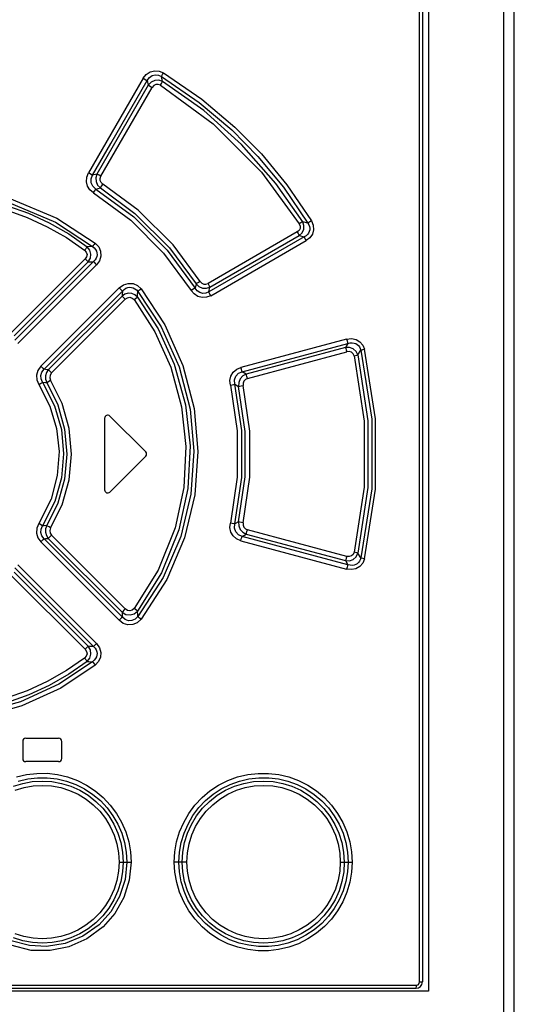
# Model space of a CAD drawing. Units: millimetres. Extents: x 0 to 594, y 0 to 420.
# Drawn here: x 98 to 114, y 221 to 252 of the extents above; entities that cross this region are included whole.
import ezdxf

# ---------------------------------------------------------------- set-up
doc = ezdxf.new("R2010")
doc.units = ezdxf.units.MM
doc.header["$LTSCALE"] = 32.67
doc.layers.get('0').update_dxf_attribs({"linetype": 'CONTINUOUS'})

msp = doc.modelspace()

# ---------------------------------------------------------------- linework, layer by layer
at = {"color": 7, "linetype": 'CONTINUOUS'}
for p, q in [((114.159, 190.208), (114.159, 290.208)), ((113.817, 285.583), (113.817, 219.601)), ((111.209, 285.033), (111.209, 221.383)), ((111.409, 285.083), (111.409, 221.083)), ((101.009, 239.483), (101.009, 237.183)), ((101.18, 239.553), (102.33, 238.403)), ((101.18, 237.112), (102.33, 238.262)), ((98.484, 229.208), (99.534, 229.208)), ((98.384, 229.108), (98.384, 228.558)), ((99.634, 228.558), (99.634, 229.108)), ((99.534, 228.458), (98.484, 228.458)), ((111.409, 221.083), (79.409, 221.083)), ((79.809, 221.183), (111.009, 221.183))]:
    msp.add_line(p, q, dxfattribs=at)
at = {"color": 9, "linetype": 'CONTINUOUS'}
for p, q in [((111.121, 221.383), (111.121, 285.033)), ((102.248, 250.398), (100.496, 247.36)), ((102.248, 250.398), (102.347, 250.522)), ((102.249, 250.399), (102.302, 250.369)), ((102.347, 250.522), (102.473, 250.605)), ((102.378, 250.327), (102.45, 250.424)), ((102.45, 250.424), (102.537, 250.485)), ((102.473, 250.605), (102.619, 250.643)), ((102.537, 250.485), (102.638, 250.51)), ((102.619, 250.643), (102.767, 250.631)), ((102.638, 250.51), (102.737, 250.5)), ((102.737, 250.5), (102.834, 250.455)), ((102.767, 250.631), (102.902, 250.574)), ((102.834, 250.455), (102.848, 250.482)), ((102.874, 250.296), (102.834, 250.455)), ((102.834, 250.455), (104.042, 249.626)), ((102.848, 250.482), (102.871, 250.524)), ((102.871, 250.524), (102.901, 250.574)), ((102.902, 250.574), (104.132, 249.729)), ((102.413, 250.18), (100.766, 247.324)), ((100.893, 247.253), (102.542, 250.108)), ((101.209, 248.301), (102.378, 250.327)), ((102.302, 250.369), (102.348, 250.343)), ((102.348, 250.343), (102.378, 250.327)), ((102.378, 250.327), (102.413, 250.18)), ((102.504, 250.275), (102.413, 250.18)), ((102.413, 250.18), (102.442, 250.165)), ((102.442, 250.165), (102.488, 250.139)), ((102.488, 250.139), (102.542, 250.108)), ((102.621, 250.33), (102.504, 250.275)), ((102.593, 250.167), (102.542, 250.108)), ((102.66, 250.201), (102.593, 250.167)), ((102.75, 250.337), (102.621, 250.33)), ((102.734, 250.204), (102.66, 250.201)), ((102.804, 250.178), (102.734, 250.204)), ((102.874, 250.296), (102.75, 250.337)), ((102.804, 250.178), (102.834, 250.227)), ((102.804, 250.178), (104.497, 248.935)), ((102.834, 250.227), (102.859, 250.269)), ((102.859, 250.269), (102.874, 250.296)), ((104.194, 249.361), (102.874, 250.296)), ((104.042, 249.626), (105.089, 248.744)), ((104.132, 249.729), (105.193, 248.83)), ((105.407, 248.272), (104.194, 249.361)), ((104.497, 248.935), (106.042, 247.386)), ((105.193, 248.83), (106.041, 247.969)), ((105.089, 248.744), (105.933, 247.891)), ((100.623, 247.289), (101.209, 248.301)), ((106.507, 247.025), (105.407, 248.272)), ((105.933, 247.891), (106.749, 246.907)), ((106.041, 247.969), (106.859, 246.979)), ((100.431, 247.079), (100.442, 247.224)), ((100.442, 247.224), (100.496, 247.36)), ((100.55, 247.329), (100.496, 247.36)), ((100.595, 247.304), (100.55, 247.329)), ((100.575, 247.167), (100.623, 247.289)), ((100.623, 247.289), (100.595, 247.304)), ((100.766, 247.324), (100.623, 247.289)), ((100.766, 247.325), (100.729, 247.204)), ((100.796, 247.309), (100.766, 247.325)), ((100.841, 247.283), (100.796, 247.309)), ((100.893, 247.253), (100.841, 247.283)), ((100.869, 247.184), (100.893, 247.253)), ((106.042, 247.386), (107.26, 245.722)), ((100.466, 246.939), (100.431, 247.079)), ((100.542, 246.817), (100.466, 246.939)), ((100.577, 247.043), (100.575, 247.167)), ((100.631, 246.93), (100.577, 247.043)), ((100.733, 246.841), (100.631, 246.93)), ((100.729, 247.204), (100.736, 247.08)), ((100.736, 247.08), (100.787, 246.967)), ((100.787, 246.967), (100.874, 246.879)), ((100.872, 247.114), (100.869, 247.184)), ((100.901, 247.049), (100.872, 247.114)), ((100.874, 246.879), (100.893, 246.905)), ((100.893, 246.905), (100.921, 246.947)), ((100.955, 246.998), (100.901, 247.049)), ((100.921, 246.947), (100.955, 246.998)), ((102.085, 246.162), (100.955, 246.998)), ((107.368, 245.795), (106.507, 247.025)), ((106.749, 246.907), (107.537, 245.751)), ((106.859, 246.979), (107.646, 245.823)), ((100.654, 246.72), (100.542, 246.817)), ((100.654, 246.721), (100.687, 246.772)), ((100.654, 246.72), (101.853, 245.838)), ((100.687, 246.772), (100.714, 246.814)), ((100.714, 246.814), (100.733, 246.841)), ((100.733, 246.841), (100.874, 246.879)), ((100.733, 246.841), (101.948, 245.948)), ((100.874, 246.879), (101.986, 246.055)), ((97.892, 246.308), (98.573, 246.063)), ((97.933, 246.412), (99.432, 245.78)), ((97.953, 246.552), (99.482, 245.911)), ((97.857, 246.173), (98.526, 245.932)), ((98.573, 246.063), (99.23, 245.76)), ((101.986, 246.055), (103.09, 244.956)), ((103.206, 245.047), (102.085, 246.162)), ((98.526, 245.932), (99.172, 245.634)), ((99.23, 245.76), (99.858, 245.402)), ((99.432, 245.78), (100.626, 244.999)), ((99.482, 245.911), (100.708, 245.109)), ((101.853, 245.838), (102.904, 244.787)), ((101.948, 245.948), (103.015, 244.883)), ((107.307, 245.753), (107.259, 245.723)), ((107.26, 245.722), (107.287, 245.65)), ((107.287, 245.65), (107.283, 245.58)), ((107.344, 245.778), (107.307, 245.753)), ((107.368, 245.795), (107.344, 245.778)), ((107.408, 245.675), (107.368, 245.795)), ((107.537, 245.751), (107.368, 245.795)), ((107.401, 245.55), (107.408, 245.675)), ((107.562, 245.769), (107.537, 245.751)), ((107.537, 245.751), (107.569, 245.694)), ((107.599, 245.794), (107.562, 245.769)), ((107.569, 245.694), (107.588, 245.638)), ((107.646, 245.823), (107.599, 245.794)), ((107.646, 245.823), (107.705, 245.68)), ((107.705, 245.68), (107.715, 245.537)), ((99.172, 245.634), (99.788, 245.282)), ((99.858, 245.402), (100.45, 244.992)), ((107.194, 245.466), (104.33, 243.813)), ((104.393, 243.692), (107.255, 245.346)), ((107.252, 245.516), (107.194, 245.466)), ((107.194, 245.466), (107.221, 245.417)), ((107.221, 245.417), (107.243, 245.375)), ((107.243, 245.375), (107.255, 245.346)), ((107.283, 245.58), (107.252, 245.516)), ((107.255, 245.346), (107.348, 245.436)), ((107.255, 245.346), (107.419, 245.306)), ((107.348, 245.436), (107.401, 245.55)), ((107.477, 245.342), (107.419, 245.306)), ((107.522, 245.384), (107.477, 245.342)), ((107.556, 245.43), (107.522, 245.384)), ((107.579, 245.479), (107.556, 245.43)), ((107.593, 245.529), (107.579, 245.479)), ((107.588, 245.638), (107.596, 245.582)), ((107.596, 245.582), (107.593, 245.529)), ((107.678, 245.398), (107.598, 245.28)), ((107.715, 245.537), (107.678, 245.398)), ((99.788, 245.282), (100.369, 244.88)), ((100.644, 245.025), (100.626, 244.999)), ((100.673, 245.064), (100.644, 245.025)), ((100.708, 245.109), (100.673, 245.064)), ((100.708, 245.109), (100.822, 244.986)), ((104.077, 243.878), (103.206, 245.047)), ((107.419, 245.306), (104.358, 243.539)), ((104.422, 243.419), (107.48, 245.186)), ((107.419, 245.306), (107.431, 245.278)), ((107.431, 245.278), (107.452, 245.236)), ((107.452, 245.236), (107.48, 245.186)), ((107.598, 245.28), (107.48, 245.186)), ((100.404, 244.927), (100.369, 244.88)), ((100.369, 244.88), (100.424, 244.817)), ((100.433, 244.966), (100.404, 244.927)), ((100.424, 244.817), (100.446, 244.743)), ((100.45, 244.992), (100.433, 244.966)), ((100.446, 244.743), (100.434, 244.668)), ((100.567, 244.997), (100.45, 244.992)), ((100.535, 244.885), (100.45, 244.992)), ((100.571, 244.755), (100.535, 244.885)), ((100.554, 244.621), (100.571, 244.755)), ((100.626, 244.999), (100.567, 244.997)), ((100.626, 244.999), (100.681, 244.952)), ((100.681, 244.952), (100.722, 244.9)), ((100.722, 244.9), (100.75, 244.846)), ((100.75, 244.846), (100.765, 244.791)), ((100.768, 244.735), (100.76, 244.678)), ((100.765, 244.791), (100.768, 244.735)), ((100.822, 244.986), (100.883, 244.844)), ((100.883, 244.844), (100.891, 244.689)), ((102.904, 244.787), (103.787, 243.587)), ((103.015, 244.883), (103.915, 243.662)), ((103.09, 244.956), (103.95, 243.801)), ((100.389, 244.6), (98.014, 242.227)), ((98.112, 242.127), (100.484, 244.501)), ((100.656, 244.512), (98.129, 241.986)), ((98.226, 241.887), (100.751, 244.414)), ((100.434, 244.668), (100.389, 244.6)), ((100.389, 244.6), (100.429, 244.559)), ((100.429, 244.559), (100.462, 244.525)), ((100.462, 244.525), (100.484, 244.501)), ((100.484, 244.501), (100.554, 244.621)), ((100.484, 244.501), (100.599, 244.509)), ((100.599, 244.509), (100.656, 244.512)), ((100.705, 244.566), (100.656, 244.512)), ((100.656, 244.512), (100.677, 244.49)), ((100.677, 244.49), (100.71, 244.455)), ((100.739, 244.622), (100.705, 244.566)), ((100.71, 244.455), (100.751, 244.414)), ((100.76, 244.678), (100.739, 244.622)), ((100.845, 244.542), (100.751, 244.414)), ((100.891, 244.689), (100.845, 244.542)), ((101.477, 243.67), (101.614, 243.769)), ((101.614, 243.769), (101.765, 243.815)), ((101.765, 243.815), (101.923, 243.806)), ((101.923, 243.806), (102.065, 243.744)), ((102.065, 243.744), (102.179, 243.638)), ((103.95, 243.801), (103.916, 243.662)), ((103.979, 243.817), (103.95, 243.801)), ((103.95, 243.801), (104.04, 243.713)), ((104.024, 243.845), (103.979, 243.817)), ((104.077, 243.878), (104.024, 243.845)), ((104.077, 243.878), (104.128, 243.824)), ((104.128, 243.824), (104.193, 243.793)), ((104.193, 243.793), (104.264, 243.79)), ((104.264, 243.79), (104.33, 243.813)), ((104.358, 243.762), (104.33, 243.813)), ((104.38, 243.72), (104.358, 243.762)), ((101.477, 243.67), (98.964, 241.154)), ((99.066, 241.054), (101.583, 243.569)), ((101.477, 243.67), (101.52, 243.628)), ((101.52, 243.628), (101.558, 243.592)), ((101.558, 243.592), (101.583, 243.569)), ((101.664, 243.468), (101.57, 243.407)), ((101.574, 243.461), (101.57, 243.407)), ((101.583, 243.569), (101.574, 243.461)), ((101.583, 243.569), (101.638, 243.62)), ((101.638, 243.62), (101.696, 243.656)), ((101.77, 243.496), (101.664, 243.468)), ((101.696, 243.656), (101.755, 243.678)), ((101.755, 243.678), (101.814, 243.687)), ((101.88, 243.489), (101.77, 243.496)), ((101.814, 243.687), (101.871, 243.684)), ((101.871, 243.684), (101.927, 243.669)), ((101.981, 243.448), (101.88, 243.489)), ((101.927, 243.669), (101.98, 243.643)), ((101.98, 243.643), (102.03, 243.604)), ((102.065, 243.375), (101.981, 243.448)), ((102.03, 243.604), (102.075, 243.552)), ((102.065, 243.375), (102.068, 243.434)), ((102.068, 243.434), (102.075, 243.552)), ((102.075, 243.552), (102.098, 243.572)), ((102.075, 243.552), (102.824, 242.418)), ((102.098, 243.572), (102.135, 243.602)), ((102.135, 243.602), (102.179, 243.638)), ((102.179, 243.638), (102.941, 242.484)), ((103.841, 243.618), (103.787, 243.587)), ((103.883, 243.473), (103.787, 243.587)), ((103.886, 243.645), (103.841, 243.618)), ((104.005, 243.394), (103.883, 243.473)), ((103.915, 243.662), (103.886, 243.645)), ((103.984, 243.574), (103.916, 243.662)), ((104.066, 243.518), (103.984, 243.574)), ((104.04, 243.713), (104.154, 243.662)), ((104.162, 243.491), (104.066, 243.518)), ((104.154, 243.662), (104.276, 243.655)), ((104.26, 243.498), (104.162, 243.491)), ((104.358, 243.539), (104.26, 243.498)), ((104.276, 243.655), (104.393, 243.692)), ((104.358, 243.539), (104.393, 243.692)), ((104.371, 243.51), (104.358, 243.539)), ((104.393, 243.468), (104.371, 243.51)), ((104.393, 243.692), (104.38, 243.72)), ((104.421, 243.418), (104.393, 243.468)), ((101.57, 243.407), (99.203, 241.038)), ((99.306, 240.938), (101.675, 243.306)), ((101.57, 243.407), (101.594, 243.385)), ((101.594, 243.385), (101.631, 243.35)), ((101.631, 243.35), (101.675, 243.306)), ((101.675, 243.306), (101.748, 243.354)), ((101.748, 243.354), (101.825, 243.366)), ((101.825, 243.366), (101.898, 243.344)), ((101.898, 243.344), (101.959, 243.291)), ((101.959, 243.291), (102.004, 243.326)), ((101.959, 243.291), (102.627, 242.256)), ((102.004, 243.326), (102.041, 243.355)), ((102.041, 243.355), (102.065, 243.375)), ((102.065, 243.375), (102.726, 242.353)), ((104.144, 243.357), (104.005, 243.394)), ((104.286, 243.366), (104.144, 243.357)), ((104.422, 243.419), (104.286, 243.366)), ((102.941, 242.484), (103.524, 241.176)), ((102.627, 242.256), (103.134, 241.128)), ((102.726, 242.353), (103.242, 241.222)), ((102.824, 242.418), (103.399, 241.133)), ((108.774, 242.025), (105.382, 241.115)), ((105.427, 240.979), (108.821, 241.888)), ((108.821, 241.888), (108.737, 241.754)), ((108.774, 242.025), (108.934, 242.043)), ((108.774, 242.025), (108.791, 241.967)), ((108.791, 241.967), (108.807, 241.919)), ((108.807, 241.919), (108.821, 241.888)), ((108.821, 241.888), (108.891, 241.904)), ((108.891, 241.904), (108.957, 241.907)), ((108.934, 242.043), (109.08, 242.014)), ((108.957, 241.907), (109.016, 241.899)), ((109.016, 241.899), (109.069, 241.88)), ((109.069, 241.88), (109.115, 241.853)), ((109.08, 242.014), (109.207, 241.939)), ((109.115, 241.853), (109.155, 241.818)), ((109.207, 241.939), (109.299, 241.831)), ((108.737, 241.754), (105.553, 240.901)), ((105.597, 240.764), (108.783, 241.617)), ((108.867, 241.757), (108.737, 241.754)), ((108.737, 241.754), (108.75, 241.724)), ((108.75, 241.724), (108.766, 241.676)), ((108.766, 241.676), (108.783, 241.617)), ((108.862, 241.623), (108.783, 241.617)), ((108.932, 241.6), (108.862, 241.623)), ((108.987, 241.714), (108.867, 241.757)), ((108.985, 241.552), (108.932, 241.6)), ((109.015, 241.485), (108.985, 241.552)), ((109.081, 241.63), (108.987, 241.714)), ((109.138, 241.515), (109.081, 241.63)), ((109.138, 241.515), (109.231, 241.667)), ((109.155, 241.818), (109.188, 241.776)), ((109.188, 241.776), (109.214, 241.725)), ((109.214, 241.725), (109.231, 241.667)), ((109.231, 241.667), (109.258, 241.674)), ((109.231, 241.667), (109.583, 239.453)), ((109.258, 241.674), (109.301, 241.686)), ((109.299, 241.831), (109.353, 241.699)), ((109.301, 241.686), (109.353, 241.699)), ((109.708, 239.464), (109.353, 241.699)), ((103.242, 241.222), (103.606, 239.911)), ((109.015, 241.485), (109.067, 241.498)), ((109.015, 241.485), (109.336, 239.392)), ((109.067, 241.498), (109.11, 241.508)), ((109.11, 241.508), (109.138, 241.515)), ((109.138, 241.515), (109.461, 239.402)), ((98.868, 241.019), (98.826, 240.868)), ((98.964, 241.154), (98.868, 241.019)), ((99.007, 241.111), (98.963, 241.154)), ((98.965, 240.858), (98.997, 240.963)), ((98.997, 240.963), (99.066, 241.054)), ((99.043, 241.076), (99.007, 241.111)), ((99.066, 241.054), (99.043, 241.076)), ((99.157, 241.043), (99.066, 241.054)), ((99.141, 240.947), (99.112, 240.842)), ((99.203, 241.038), (99.141, 240.947)), ((99.203, 241.038), (99.157, 241.043)), ((99.227, 241.015), (99.203, 241.038)), ((99.263, 240.98), (99.227, 241.015)), ((99.306, 240.938), (99.261, 240.867)), ((99.306, 240.938), (99.263, 240.98)), ((103.134, 241.128), (103.483, 239.85)), ((103.399, 241.133), (103.752, 239.778)), ((103.524, 241.176), (103.882, 239.796)), ((105.067, 240.838), (105.141, 240.963)), ((105.141, 240.963), (105.25, 241.058)), ((105.225, 240.837), (105.309, 240.927)), ((105.25, 241.058), (105.382, 241.115)), ((105.309, 240.927), (105.427, 240.979)), ((105.4, 241.057), (105.383, 241.116)), ((105.415, 241.009), (105.4, 241.057)), ((105.427, 240.979), (105.415, 241.009)), ((105.553, 240.901), (105.427, 240.979)), ((105.553, 240.901), (105.442, 240.843)), ((105.565, 240.87), (105.553, 240.901)), ((98.826, 240.868), (98.836, 240.713)), ((98.836, 240.713), (98.9, 240.564)), ((98.9, 240.564), (98.951, 240.597)), ((98.951, 240.597), (98.994, 240.624)), ((98.973, 240.748), (98.965, 240.858)), ((99.022, 240.641), (98.973, 240.748)), ((98.994, 240.624), (99.022, 240.641)), ((99.022, 240.641), (99.406, 239.882)), ((99.022, 240.641), (99.11, 240.634)), ((99.11, 240.634), (99.155, 240.63)), ((99.112, 240.842), (99.116, 240.733)), ((99.116, 240.733), (99.155, 240.63)), ((99.154, 240.63), (99.182, 240.647)), ((99.155, 240.63), (99.51, 239.91)), ((99.182, 240.647), (99.226, 240.673)), ((99.226, 240.673), (99.278, 240.705)), ((99.261, 240.867), (99.251, 240.781)), ((99.251, 240.781), (99.279, 240.704)), ((99.647, 239.958), (99.279, 240.704)), ((105.034, 240.696), (105.067, 240.838)), ((105.046, 240.545), (105.034, 240.696)), ((105.183, 240.716), (105.225, 240.837)), ((105.194, 240.577), (105.183, 240.716)), ((105.314, 240.632), (105.313, 240.506)), ((105.359, 240.749), (105.314, 240.632)), ((105.442, 240.843), (105.359, 240.749)), ((105.483, 240.679), (105.459, 240.611)), ((105.459, 240.611), (105.461, 240.537)), ((105.531, 240.732), (105.483, 240.679)), ((105.597, 240.764), (105.531, 240.732)), ((105.58, 240.821), (105.565, 240.87)), ((105.597, 240.764), (105.58, 240.821)), ((98.9, 240.564), (99.255, 239.871)), ((105.046, 240.545), (105.108, 240.559)), ((105.046, 240.545), (105.269, 239.076)), ((105.108, 240.559), (105.16, 240.57)), ((105.16, 240.57), (105.194, 240.577)), ((105.42, 239.086), (105.194, 240.577)), ((105.194, 240.577), (105.313, 240.506)), ((105.313, 240.506), (105.346, 240.513)), ((105.522, 239.062), (105.313, 240.506)), ((105.346, 240.513), (105.398, 240.523)), ((105.398, 240.523), (105.461, 240.537)), ((105.674, 239.073), (105.461, 240.537)), ((99.872, 239.159), (99.647, 239.958)), ((99.255, 239.871), (99.469, 239.152)), ((99.406, 239.882), (99.623, 239.121)), ((99.51, 239.91), (99.729, 239.135)), ((103.483, 239.85), (103.621, 238.577)), ((103.606, 239.911), (103.753, 238.596)), ((103.752, 239.778), (103.875, 238.422)), ((103.882, 239.796), (104.007, 238.417)), ((109.336, 239.392), (109.336, 237.273)), ((109.461, 239.402), (109.461, 237.263)), ((109.583, 239.453), (109.583, 237.212)), ((109.708, 237.201), (109.708, 239.464)), ((99.469, 239.152), (99.551, 238.411)), ((99.623, 239.121), (99.697, 238.341)), ((99.729, 239.135), (99.802, 238.333)), ((99.948, 238.332), (99.872, 239.159)), ((105.269, 239.076), (105.269, 237.589)), ((105.42, 237.579), (105.42, 239.086)), ((105.522, 237.603), (105.522, 239.062)), ((105.674, 237.593), (105.674, 239.073)), ((99.551, 238.411), (99.493, 237.643)), ((103.621, 238.577), (103.554, 237.259)), ((103.753, 238.596), (103.684, 237.232)), ((103.875, 238.422), (103.778, 237.048)), ((104.007, 238.417), (103.907, 237.021)), ((99.697, 238.341), (99.627, 237.567)), ((99.802, 238.333), (99.729, 237.53)), ((99.872, 237.506), (99.948, 238.332)), ((99.493, 237.643), (99.292, 236.89)), ((99.627, 237.567), (99.417, 236.81)), ((99.729, 237.53), (99.51, 236.755)), ((99.647, 236.706), (99.872, 237.506)), ((105.269, 237.589), (105.046, 236.12)), ((105.194, 236.088), (105.42, 237.579)), ((105.313, 236.159), (105.522, 237.603)), ((105.461, 236.128), (105.674, 237.593)), ((103.554, 237.259), (103.277, 235.97)), ((103.684, 237.232), (103.396, 235.902)), ((109.336, 237.273), (109.015, 235.18)), ((109.461, 237.263), (109.138, 235.15)), ((109.583, 237.212), (109.231, 234.998)), ((109.353, 234.966), (109.708, 237.201)), ((99.292, 236.89), (98.9, 236.101)), ((99.417, 236.81), (99.022, 236.024)), ((103.778, 237.048), (103.453, 235.691)), ((103.907, 237.021), (103.576, 235.642)), ((99.51, 236.755), (99.155, 236.035)), ((99.278, 235.96), (99.647, 236.706)), ((105.313, 236.159), (105.194, 236.088)), ((105.313, 236.159), (105.314, 236.032)), ((105.347, 236.152), (105.313, 236.159)), ((98.835, 235.949), (98.826, 235.792)), ((98.9, 236.101), (98.835, 235.949)), ((98.951, 236.068), (98.9, 236.101)), ((98.994, 236.041), (98.951, 236.068)), ((98.964, 235.812), (98.973, 235.921)), ((98.973, 235.921), (99.022, 236.024)), ((99.022, 236.024), (98.994, 236.041)), ((99.066, 236.028), (99.022, 236.024)), ((99.155, 236.035), (99.066, 236.028)), ((99.116, 235.931), (99.112, 235.822)), ((99.155, 236.035), (99.116, 235.931)), ((99.183, 236.018), (99.155, 236.035)), ((99.227, 235.992), (99.183, 236.018)), ((99.278, 235.96), (99.227, 235.992)), ((99.278, 235.96), (99.251, 235.881)), ((99.251, 235.881), (99.261, 235.797)), ((103.277, 235.97), (102.728, 234.602)), ((103.396, 235.902), (102.836, 234.518)), ((105.034, 235.972), (105.046, 236.12)), ((105.066, 235.83), (105.034, 235.972)), ((105.108, 236.106), (105.046, 236.12)), ((105.16, 236.095), (105.108, 236.106)), ((105.194, 236.088), (105.16, 236.095)), ((105.183, 235.954), (105.194, 236.088)), ((105.221, 235.834), (105.183, 235.954)), ((105.314, 236.032), (105.359, 235.915)), ((105.461, 236.128), (105.347, 236.152)), ((105.359, 235.915), (105.442, 235.822)), ((105.461, 236.128), (105.459, 236.054)), ((105.459, 236.054), (105.484, 235.985)), ((105.484, 235.985), (105.532, 235.932)), ((105.532, 235.932), (105.597, 235.901)), ((105.565, 235.794), (105.58, 235.842)), ((105.58, 235.842), (105.597, 235.901)), ((108.783, 235.048), (105.597, 235.901)), ((98.826, 235.792), (98.87, 235.643)), ((98.87, 235.643), (98.964, 235.511)), ((98.963, 235.511), (99.006, 235.553)), ((98.995, 235.705), (98.964, 235.812)), ((99.066, 235.611), (98.995, 235.705)), ((99.006, 235.553), (99.042, 235.589)), ((99.042, 235.589), (99.066, 235.611)), ((99.066, 235.611), (99.112, 235.617)), ((101.583, 233.096), (99.066, 235.611)), ((99.112, 235.822), (99.142, 235.718)), ((99.112, 235.617), (99.203, 235.627)), ((99.142, 235.718), (99.203, 235.627)), ((99.203, 235.627), (99.226, 235.649)), ((99.203, 235.627), (101.57, 233.258)), ((99.226, 235.649), (99.262, 235.684)), ((99.261, 235.797), (99.306, 235.727)), ((99.262, 235.684), (99.306, 235.727)), ((101.675, 233.359), (99.306, 235.727)), ((103.453, 235.691), (102.891, 234.37)), ((103.576, 235.642), (103.006, 234.302)), ((105.139, 235.705), (105.066, 235.83)), ((105.247, 235.609), (105.139, 235.705)), ((105.305, 235.741), (105.221, 235.834)), ((105.382, 235.55), (105.247, 235.609)), ((105.427, 235.686), (105.305, 235.741)), ((105.382, 235.55), (108.774, 234.64)), ((105.383, 235.549), (105.399, 235.607)), ((105.399, 235.607), (105.415, 235.655)), ((105.415, 235.655), (105.427, 235.686)), ((105.427, 235.686), (105.553, 235.764)), ((108.821, 234.777), (105.427, 235.686)), ((105.442, 235.822), (105.553, 235.764)), ((105.553, 235.764), (105.565, 235.794)), ((105.553, 235.764), (108.737, 234.911)), ((98.964, 235.511), (101.477, 232.996)), ((108.75, 234.942), (108.737, 234.911)), ((108.737, 234.911), (108.821, 234.777)), ((108.737, 234.911), (108.868, 234.908)), ((108.766, 234.99), (108.75, 234.942)), ((108.783, 235.048), (108.766, 234.99)), ((108.863, 235.042), (108.783, 235.048)), ((108.931, 235.065), (108.863, 235.042)), ((108.868, 234.908), (108.989, 234.953)), ((108.984, 235.112), (108.931, 235.065)), ((109.015, 235.18), (108.984, 235.112)), ((108.989, 234.953), (109.083, 235.037)), ((109.068, 235.168), (109.015, 235.18)), ((109.111, 235.157), (109.068, 235.168)), ((109.083, 235.037), (109.138, 235.15)), ((109.138, 235.15), (109.111, 235.157)), ((109.231, 234.998), (109.138, 235.15)), ((109.214, 234.94), (109.188, 234.89)), ((109.231, 234.998), (109.214, 234.94)), ((109.258, 234.991), (109.231, 234.999)), ((109.301, 234.98), (109.258, 234.991)), ((109.353, 234.966), (109.295, 234.828)), ((109.353, 234.967), (109.301, 234.98)), ((98.129, 234.68), (100.656, 232.153)), ((100.751, 232.252), (98.226, 234.779)), ((102.728, 234.602), (101.959, 233.374)), ((108.791, 234.699), (108.774, 234.64)), ((108.931, 234.622), (108.774, 234.64)), ((108.808, 234.747), (108.791, 234.699)), ((108.821, 234.777), (108.808, 234.747)), ((108.891, 234.761), (108.821, 234.777)), ((108.957, 234.758), (108.891, 234.761)), ((109.074, 234.649), (108.931, 234.622)), ((109.016, 234.767), (108.957, 234.758)), ((109.069, 234.785), (109.016, 234.767)), ((109.115, 234.812), (109.069, 234.785)), ((109.2, 234.72), (109.074, 234.649)), ((109.155, 234.847), (109.115, 234.812)), ((109.188, 234.89), (109.155, 234.847)), ((109.295, 234.828), (109.2, 234.72)), ((98.014, 234.439), (100.389, 232.065)), ((100.484, 232.164), (98.112, 234.538)), ((102.836, 234.518), (102.065, 233.29)), ((102.891, 234.37), (102.075, 233.113)), ((103.006, 234.302), (102.179, 233.028)), ((101.632, 233.316), (101.595, 233.281)), ((101.675, 233.359), (101.632, 233.316)), ((101.746, 233.312), (101.675, 233.359)), ((101.822, 233.299), (101.746, 233.312)), ((101.896, 233.32), (101.822, 233.299)), ((101.959, 233.374), (101.896, 233.32)), ((102.005, 233.339), (101.959, 233.374)), ((102.042, 233.309), (102.005, 233.339)), ((101.522, 233.039), (101.477, 232.995)), ((101.609, 232.898), (101.477, 232.996)), ((101.558, 233.074), (101.522, 233.039)), ((101.583, 233.096), (101.558, 233.074)), ((101.595, 233.281), (101.57, 233.258)), ((101.57, 233.258), (101.579, 233.15)), ((101.57, 233.258), (101.691, 233.187)), ((101.579, 233.15), (101.583, 233.096)), ((101.676, 233.02), (101.583, 233.096)), ((101.78, 232.982), (101.676, 233.02)), ((101.691, 233.187), (101.828, 233.169)), ((101.828, 233.169), (101.959, 233.205)), ((101.987, 233.027), (101.888, 232.985)), ((101.959, 233.205), (102.065, 233.29)), ((102.075, 233.113), (101.987, 233.027)), ((102.065, 233.29), (102.042, 233.309)), ((102.179, 233.028), (102.058, 232.917)), ((102.072, 233.172), (102.065, 233.29)), ((102.075, 233.113), (102.072, 233.172)), ((102.098, 233.093), (102.075, 233.113)), ((102.135, 233.063), (102.098, 233.093)), ((102.179, 233.028), (102.135, 233.063)), ((101.758, 232.851), (101.609, 232.898)), ((101.915, 232.857), (101.758, 232.851)), ((101.888, 232.985), (101.78, 232.982)), ((102.058, 232.917), (101.915, 232.857)), ((100.43, 232.107), (100.389, 232.065)), ((100.389, 232.065), (100.435, 231.995)), ((100.463, 232.141), (100.43, 232.107)), ((100.484, 232.164), (100.463, 232.141)), ((100.553, 232.046), (100.484, 232.164)), ((100.541, 232.16), (100.484, 232.164)), ((100.656, 232.153), (100.541, 232.16)), ((100.572, 231.913), (100.553, 232.046)), ((100.677, 232.176), (100.656, 232.153)), ((100.656, 232.153), (100.705, 232.099)), ((100.711, 232.211), (100.677, 232.176)), ((100.705, 232.099), (100.739, 232.044)), ((100.751, 232.251), (100.711, 232.211)), ((100.751, 232.252), (100.848, 232.116)), ((100.848, 232.116), (100.892, 231.967)), ((100.369, 231.785), (99.786, 231.382)), ((100.423, 231.846), (100.369, 231.785)), ((100.369, 231.785), (100.404, 231.739)), ((100.404, 231.739), (100.433, 231.699)), ((100.446, 231.919), (100.423, 231.846)), ((100.435, 231.995), (100.446, 231.919)), ((100.45, 231.674), (100.536, 231.782)), ((100.536, 231.782), (100.572, 231.913)), ((100.722, 231.765), (100.681, 231.713)), ((100.75, 231.819), (100.722, 231.765)), ((100.739, 232.044), (100.76, 231.987)), ((100.765, 231.875), (100.75, 231.819)), ((100.76, 231.987), (100.768, 231.931)), ((100.768, 231.931), (100.765, 231.875)), ((100.881, 231.815), (100.819, 231.675)), ((100.892, 231.967), (100.881, 231.815)), ((100.626, 231.666), (99.539, 230.944)), ((100.709, 231.557), (99.603, 230.82)), ((100.45, 231.674), (99.858, 231.264)), ((100.433, 231.699), (100.45, 231.674)), ((100.45, 231.674), (100.509, 231.671)), ((100.509, 231.671), (100.626, 231.666)), ((100.681, 231.713), (100.626, 231.666)), ((100.626, 231.666), (100.644, 231.641)), ((100.644, 231.641), (100.672, 231.602)), ((100.672, 231.602), (100.708, 231.556)), ((100.819, 231.675), (100.709, 231.557)), ((99.786, 231.382), (99.168, 231.03)), ((99.858, 231.264), (99.232, 230.906)), ((99.539, 230.944), (98.31, 230.381)), ((99.603, 230.82), (98.354, 230.248)), ((99.168, 231.03), (98.522, 230.732)), ((99.232, 230.906), (98.576, 230.603)), ((98.522, 230.732), (97.853, 230.491)), ((98.576, 230.603), (97.898, 230.358)), ((98.31, 230.381), (97.065, 230.032)), ((98.354, 230.248), (97.091, 229.894)), ((98.186, 227.967), (98.508, 228.044)), ((98.508, 228.044), (98.838, 228.082)), ((98.542, 227.906), (98.855, 227.942)), ((98.838, 228.082), (99.17, 228.083)), ((98.855, 227.942), (99.172, 227.942)), ((99.17, 228.083), (99.501, 228.044)), ((99.172, 227.942), (99.485, 227.905)), ((99.501, 228.044), (99.824, 227.968)), ((99.824, 227.968), (100.136, 227.854)), ((104.969, 227.853), (105.281, 227.967)), ((105.281, 227.967), (105.604, 228.044)), ((105.604, 228.044), (105.935, 228.082)), ((105.644, 227.906), (105.959, 227.942)), ((105.935, 228.082), (106.269, 228.082)), ((105.959, 227.942), (106.277, 227.941)), ((106.269, 228.082), (106.599, 228.044)), ((106.277, 227.941), (106.59, 227.904)), ((106.599, 228.044), (106.922, 227.967)), ((106.922, 227.967), (107.235, 227.852)), ((98.085, 227.668), (98.383, 227.761)), ((98.143, 227.538), (98.426, 227.625)), ((98.235, 227.834), (98.542, 227.906)), ((98.383, 227.761), (98.691, 227.817)), ((98.426, 227.625), (98.716, 227.678)), ((98.691, 227.817), (99.005, 227.836)), ((98.716, 227.678), (99.013, 227.695)), ((99.005, 227.836), (99.32, 227.817)), ((99.013, 227.695), (99.311, 227.677)), ((99.311, 227.677), (99.601, 227.624)), ((99.32, 227.817), (99.629, 227.761)), ((99.485, 227.905), (99.792, 227.832)), ((99.601, 227.624), (99.885, 227.535)), ((99.629, 227.761), (99.928, 227.668)), ((99.792, 227.832), (100.087, 227.724)), ((99.928, 227.668), (100.214, 227.539)), ((100.087, 227.724), (100.37, 227.582)), ((100.136, 227.854), (100.433, 227.705)), ((100.433, 227.705), (100.712, 227.522)), ((104.393, 227.519), (104.671, 227.703)), ((104.671, 227.703), (104.969, 227.853)), ((104.757, 227.584), (105.04, 227.726)), ((104.894, 227.539), (105.181, 227.668)), ((105.04, 227.726), (105.337, 227.834)), ((105.181, 227.668), (105.48, 227.761)), ((105.243, 227.537), (105.526, 227.624)), ((105.337, 227.834), (105.644, 227.906)), ((105.48, 227.761), (105.789, 227.817)), ((105.526, 227.624), (105.816, 227.677)), ((105.789, 227.817), (106.103, 227.836)), ((105.816, 227.677), (106.114, 227.695)), ((106.103, 227.836), (106.418, 227.817)), ((106.114, 227.695), (106.412, 227.677)), ((106.412, 227.677), (106.703, 227.624)), ((106.418, 227.817), (106.726, 227.76)), ((106.59, 227.904), (106.896, 227.831)), ((106.703, 227.624), (106.987, 227.535)), ((106.726, 227.76), (107.024, 227.667)), ((106.896, 227.831), (107.192, 227.723)), ((107.024, 227.667), (107.31, 227.538)), ((107.192, 227.723), (107.474, 227.58)), ((107.235, 227.852), (107.534, 227.701)), ((107.534, 227.701), (107.812, 227.517)), ((99.885, 227.535), (100.158, 227.412)), ((100.158, 227.412), (100.414, 227.257)), ((100.214, 227.539), (100.484, 227.376)), ((100.37, 227.582), (100.634, 227.408)), ((100.484, 227.376), (100.732, 227.182)), ((100.634, 227.408), (100.875, 227.205)), ((100.712, 227.522), (100.966, 227.307)), ((100.966, 227.307), (101.194, 227.065)), ((103.912, 227.063), (104.139, 227.305)), ((104.139, 227.305), (104.393, 227.519)), ((104.252, 227.209), (104.493, 227.411)), ((104.378, 227.183), (104.625, 227.376)), ((104.493, 227.411), (104.757, 227.584)), ((104.625, 227.376), (104.894, 227.539)), ((104.712, 227.258), (104.969, 227.413)), ((104.969, 227.413), (105.243, 227.537)), ((106.987, 227.535), (107.26, 227.411)), ((107.26, 227.411), (107.517, 227.256)), ((107.31, 227.538), (107.579, 227.375)), ((107.474, 227.58), (107.738, 227.406)), ((107.579, 227.375), (107.827, 227.181)), ((107.738, 227.406), (107.979, 227.203)), ((107.812, 227.517), (108.065, 227.303)), ((100.414, 227.257), (100.647, 227.073)), ((100.647, 227.073), (100.857, 226.863)), ((100.732, 227.182), (100.953, 226.96)), ((100.875, 227.205), (101.091, 226.976)), ((101.194, 227.065), (101.392, 226.798)), ((103.714, 226.797), (103.912, 227.063)), ((104.036, 226.98), (104.252, 227.209)), ((104.156, 226.961), (104.378, 227.183)), ((104.269, 226.866), (104.479, 227.076)), ((104.479, 227.076), (104.712, 227.258)), ((107.517, 227.256), (107.75, 227.072)), ((107.75, 227.072), (107.959, 226.862)), ((107.827, 227.181), (108.049, 226.958)), ((107.979, 227.203), (108.195, 226.974)), ((108.065, 227.303), (108.291, 227.061)), ((108.291, 227.061), (108.489, 226.795)), ((100.857, 226.863), (101.04, 226.628)), ((100.953, 226.96), (101.147, 226.714)), ((101.091, 226.976), (101.279, 226.723)), ((101.147, 226.714), (101.309, 226.445)), ((101.279, 226.723), (101.436, 226.451)), ((101.392, 226.798), (101.558, 226.51)), ((103.549, 226.507), (103.714, 226.797)), ((103.689, 226.455), (103.847, 226.728)), ((103.798, 226.443), (103.961, 226.713)), ((103.847, 226.728), (104.036, 226.98)), ((103.961, 226.713), (104.156, 226.961)), ((104.085, 226.631), (104.269, 226.866)), ((107.959, 226.862), (108.143, 226.627)), ((108.049, 226.958), (108.242, 226.711)), ((108.195, 226.974), (108.382, 226.722)), ((108.242, 226.711), (108.404, 226.443)), ((108.382, 226.722), (108.539, 226.45)), ((108.489, 226.795), (108.654, 226.506)), ((101.04, 226.628), (101.194, 226.374)), ((101.194, 226.374), (101.315, 226.102)), ((101.309, 226.445), (101.438, 226.159)), ((101.436, 226.451), (101.561, 226.163)), ((101.558, 226.51), (101.689, 226.204)), ((103.417, 226.201), (103.549, 226.507)), ((103.563, 226.165), (103.689, 226.455)), ((103.669, 226.156), (103.798, 226.443)), ((103.809, 226.105), (103.931, 226.376)), ((103.931, 226.376), (104.085, 226.631)), ((108.143, 226.627), (108.296, 226.372)), ((108.296, 226.372), (108.417, 226.101)), ((108.404, 226.443), (108.533, 226.157)), ((108.539, 226.45), (108.663, 226.161)), ((108.654, 226.506), (108.785, 226.2)), ((101.315, 226.102), (101.404, 225.817)), ((101.438, 226.159), (101.532, 225.858)), ((101.561, 226.163), (101.652, 225.861)), ((101.689, 226.204), (101.784, 225.885)), ((103.323, 225.882), (103.417, 226.201)), ((103.471, 225.861), (103.563, 226.165)), ((103.576, 225.857), (103.669, 226.156)), ((103.721, 225.82), (103.809, 226.105)), ((108.417, 226.101), (108.506, 225.816)), ((108.533, 226.157), (108.626, 225.857)), ((108.663, 226.161), (108.754, 225.859)), ((108.785, 226.2), (108.879, 225.882)), ((101.404, 225.817), (101.457, 225.525)), ((101.532, 225.858), (101.59, 225.549)), ((101.652, 225.861), (101.707, 225.55)), ((101.784, 225.885), (101.841, 225.559)), ((103.267, 225.557), (103.323, 225.882)), ((103.416, 225.549), (103.471, 225.861)), ((103.519, 225.549), (103.576, 225.857)), ((103.667, 225.528), (103.721, 225.82)), ((108.506, 225.816), (108.558, 225.524)), ((108.626, 225.857), (108.683, 225.548)), ((108.754, 225.859), (108.809, 225.548)), ((108.879, 225.882), (108.935, 225.557)), ((101.457, 225.525), (101.474, 225.233)), ((101.59, 225.549), (101.609, 225.233)), ((101.707, 225.55), (101.725, 225.233)), ((101.841, 225.559), (101.859, 225.233)), ((103.248, 225.233), (103.267, 225.557)), ((103.398, 225.233), (103.416, 225.549)), ((103.5, 225.233), (103.519, 225.549)), ((103.65, 225.233), (103.667, 225.528)), ((108.558, 225.524), (108.576, 225.233)), ((108.683, 225.548), (108.702, 225.233)), ((108.809, 225.548), (108.827, 225.233)), ((108.935, 225.557), (108.954, 225.233)), ((101.474, 225.233), (101.456, 224.937)), ((101.474, 225.233), (101.859, 225.233)), ((101.609, 225.233), (101.59, 224.917)), ((101.725, 225.233), (101.668, 224.675)), ((101.859, 225.233), (101.801, 224.657)), ((103.267, 224.906), (103.248, 225.233)), ((103.65, 225.233), (103.248, 225.233)), ((103.416, 224.915), (103.398, 225.233)), ((103.519, 224.916), (103.5, 225.233)), ((103.667, 224.94), (103.65, 225.233)), ((108.576, 225.233), (108.558, 224.938)), ((108.576, 225.233), (108.954, 225.233)), ((108.702, 225.233), (108.684, 224.918)), ((108.827, 225.233), (108.809, 224.916)), ((108.954, 225.233), (108.935, 224.907)), ((101.456, 224.937), (101.403, 224.646)), ((101.59, 224.917), (101.533, 224.61)), ((103.324, 224.581), (103.267, 224.906)), ((103.472, 224.604), (103.416, 224.915)), ((103.576, 224.607), (103.519, 224.916)), ((103.72, 224.648), (103.667, 224.94)), ((108.558, 224.938), (108.505, 224.647)), ((108.684, 224.918), (108.627, 224.611)), ((108.809, 224.916), (108.754, 224.607)), ((108.935, 224.907), (108.879, 224.583)), ((101.403, 224.646), (101.314, 224.36)), ((101.533, 224.61), (101.44, 224.311)), ((101.668, 224.675), (101.492, 224.131)), ((101.801, 224.657), (101.624, 224.098)), ((103.418, 224.263), (103.324, 224.581)), ((103.562, 224.302), (103.472, 224.604)), ((103.67, 224.306), (103.576, 224.607)), ((103.809, 224.362), (103.72, 224.648)), ((108.505, 224.647), (108.417, 224.362)), ((108.627, 224.611), (108.535, 224.313)), ((108.754, 224.607), (108.664, 224.306)), ((108.879, 224.583), (108.785, 224.266)), ((101.314, 224.36), (101.192, 224.088)), ((101.44, 224.311), (101.311, 224.023)), ((103.549, 223.957), (103.418, 224.263)), ((103.687, 224.013), (103.562, 224.302)), ((103.8, 224.018), (103.67, 224.306)), ((103.93, 224.091), (103.809, 224.362)), ((108.417, 224.362), (108.295, 224.091)), ((108.535, 224.313), (108.406, 224.026)), ((108.664, 224.306), (108.54, 224.018)), ((108.785, 224.266), (108.655, 223.961)), ((101.039, 223.834), (100.854, 223.599)), ((101.192, 224.088), (101.039, 223.834)), ((101.311, 224.023), (101.148, 223.753)), ((101.492, 224.131), (101.206, 223.636)), ((101.624, 224.098), (101.337, 223.585)), ((103.715, 223.668), (103.549, 223.957)), ((103.845, 223.741), (103.687, 224.013)), ((103.963, 223.75), (103.8, 224.018)), ((104.084, 223.836), (103.93, 224.091)), ((104.268, 223.601), (104.084, 223.836)), ((108.142, 223.837), (107.958, 223.602)), ((108.295, 224.091), (108.142, 223.837)), ((108.406, 224.026), (108.243, 223.756)), ((108.54, 224.018), (108.383, 223.744)), ((108.655, 223.961), (108.489, 223.672)), ((100.854, 223.599), (100.645, 223.389)), ((101.206, 223.636), (100.832, 223.22)), ((101.148, 223.753), (100.954, 223.505)), ((101.337, 223.585), (100.966, 223.157)), ((103.913, 223.4), (103.715, 223.668)), ((104.033, 223.488), (103.845, 223.741)), ((104.156, 223.504), (103.963, 223.75)), ((104.478, 223.391), (104.268, 223.601)), ((107.958, 223.602), (107.749, 223.391)), ((108.243, 223.756), (108.05, 223.508)), ((108.383, 223.744), (108.194, 223.491)), ((108.489, 223.672), (108.292, 223.404)), ((100.411, 223.206), (100.154, 223.051)), ((100.832, 223.22), (100.31, 222.85)), ((100.645, 223.389), (100.411, 223.206)), ((100.732, 223.283), (100.486, 223.09)), ((100.954, 223.505), (100.732, 223.283)), ((104.14, 223.159), (103.913, 223.4)), ((104.249, 223.259), (104.033, 223.488)), ((104.378, 223.282), (104.156, 223.504)), ((104.49, 223.056), (104.249, 223.259)), ((104.626, 223.088), (104.378, 223.282)), ((104.71, 223.208), (104.478, 223.391)), ((104.967, 223.053), (104.71, 223.208)), ((107.515, 223.208), (107.258, 223.053)), ((107.749, 223.391), (107.515, 223.208)), ((107.829, 223.286), (107.582, 223.092)), ((107.978, 223.26), (107.735, 223.057)), ((108.05, 223.508), (107.829, 223.286)), ((108.194, 223.491), (107.978, 223.26)), ((108.292, 223.404), (108.065, 223.162)), ((98.422, 222.841), (98.139, 222.929)), ((99.881, 222.929), (99.601, 222.841)), ((100.154, 223.051), (99.881, 222.929)), ((100.217, 222.928), (99.931, 222.799)), ((100.486, 223.09), (100.217, 222.928)), ((100.966, 223.157), (100.445, 222.767)), ((104.393, 222.945), (104.14, 223.159)), ((104.67, 222.763), (104.393, 222.945)), ((104.754, 222.883), (104.49, 223.056)), ((104.896, 222.926), (104.626, 223.088)), ((105.035, 222.741), (104.754, 222.883)), ((105.183, 222.797), (104.896, 222.926)), ((105.241, 222.929), (104.967, 223.053)), ((105.523, 222.841), (105.241, 222.929)), ((106.985, 222.93), (106.705, 222.842)), ((107.258, 223.053), (106.985, 222.93)), ((107.314, 222.93), (107.028, 222.8)), ((107.471, 222.883), (107.187, 222.741)), ((107.582, 223.092), (107.314, 222.93)), ((107.735, 223.057), (107.471, 222.883)), ((107.811, 222.947), (107.534, 222.764)), ((108.065, 223.162), (107.811, 222.947)), ((98.652, 222.399), (97.999, 222.563)), ((98.599, 222.55), (98.017, 222.707)), ((98.389, 222.703), (98.089, 222.796)), ((98.698, 222.647), (98.389, 222.703)), ((98.713, 222.788), (98.422, 222.841)), ((99.013, 222.629), (98.698, 222.647)), ((99.011, 222.77), (98.713, 222.788)), ((99.311, 222.788), (99.011, 222.77)), ((99.326, 222.648), (99.013, 222.629)), ((99.746, 222.62), (99.15, 222.522)), ((99.601, 222.841), (99.311, 222.788)), ((99.634, 222.705), (99.326, 222.648)), ((99.931, 222.799), (99.634, 222.705)), ((100.31, 222.85), (99.746, 222.62)), ((100.445, 222.767), (99.868, 222.511)), ((104.968, 222.613), (104.67, 222.763)), ((105.282, 222.498), (104.968, 222.613)), ((105.332, 222.633), (105.035, 222.741)), ((105.483, 222.704), (105.183, 222.797)), ((105.639, 222.56), (105.332, 222.633)), ((105.792, 222.648), (105.483, 222.704)), ((105.814, 222.788), (105.523, 222.841)), ((106.107, 222.629), (105.792, 222.648)), ((106.113, 222.77), (105.814, 222.788)), ((106.421, 222.649), (106.107, 222.629)), ((106.414, 222.789), (106.113, 222.77)), ((106.705, 222.842), (106.414, 222.789)), ((106.729, 222.706), (106.421, 222.649)), ((106.89, 222.632), (106.582, 222.559)), ((107.028, 222.8), (106.729, 222.706)), ((107.187, 222.741), (106.89, 222.632)), ((107.236, 222.613), (106.922, 222.498)), ((107.534, 222.764), (107.236, 222.613)), ((99.15, 222.522), (98.599, 222.55)), ((99.263, 222.389), (98.652, 222.399)), ((99.868, 222.511), (99.263, 222.389)), ((105.606, 222.421), (105.282, 222.498)), ((105.936, 222.383), (105.606, 222.421)), ((105.953, 222.523), (105.639, 222.56)), ((106.267, 222.383), (105.936, 222.383)), ((106.269, 222.523), (105.953, 222.523)), ((106.597, 222.421), (106.267, 222.383)), ((106.582, 222.559), (106.269, 222.523)), ((106.922, 222.498), (106.597, 222.421)), ((111.07, 221.296), (111.107, 221.332)), ((111.107, 221.332), (111.121, 221.383)), ((111.121, 221.383), (111.209, 221.383)), ((79.798, 221.283), (111.021, 221.283)), ((111.009, 221.183), (111.015, 221.197)), ((111.015, 221.197), (111.019, 221.233)), ((111.019, 221.233), (111.021, 221.283)), ((111.021, 221.283), (111.07, 221.296))]:
    msp.add_line(p, q, dxfattribs=at)
at = {"color": 7, "linetype": 'CONTINUOUS'}
for centre, radius, start, end in [((101.109, 239.483), 0.1, 45, 180), ((102.259, 238.333), 0.1, 315, 45), ((101.109, 237.183), 0.1, 180, 315), ((98.484, 229.108), 0.1, 90, 180), ((99.534, 229.108), 0.1, 0, 90), ((98.484, 228.558), 0.1, 180, 270), ((99.534, 228.558), 0.1, 270, 360), ((111.009, 221.383), 0.2, 270, 360)]:
    msp.add_arc(centre, radius, start, end, dxfattribs=at)

doc.saveas('drawing.dxf')
